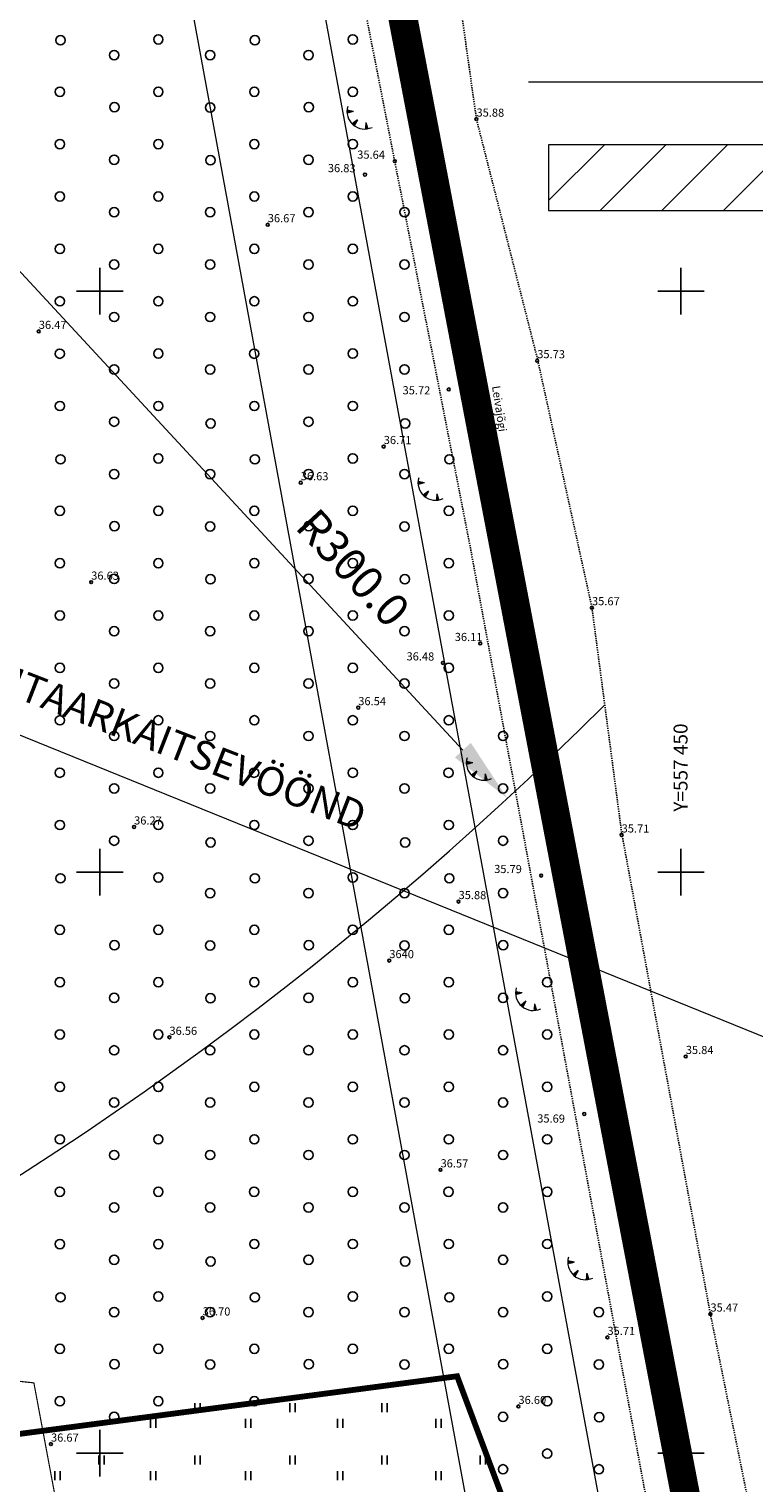
# Model space of a CAD drawing. Units: metres. Extents: x 557123 to 557526, y 6580455 to 6581038.
# Drawn here: x 557394 to 557456, y 6580747 to 6580873 of the extents above; entities that cross this region are included whole.
import ezdxf
from ezdxf.enums import TextEntityAlignment as Align

# ---------------------------------------------------------------- set-up
doc = ezdxf.new("R2010")
doc.units = ezdxf.units.M
doc.header["$MEASUREMENT"] = 0
doc.header["$PDMODE"] = 33
doc.header["$PDSIZE"] = 0.1
for name, pattern in [('CENTER', [2, 1.25, -0.25, 0.25, -0.25]), ('kalmuvälja_DP$0$DASHED', [6, 4, -2]), ('KOLVIK', [1.25, 0.25, -1]), ('KRAAVIPERV', [0.02001, 0.01, -1e-05, 0.01]), ('LINNPIIR', [16.2, 10, -1.4, 0.2, -1.4, 0.2, -1.4, 0.2, -1.4])]:
    doc.linetypes.add(name, pattern=pattern)
for name, color, linetype in [('HALJASTUS', 92, 'Continuous'), ('KORGUS-EH2000', 7, 'Continuous'), ('opt-Servituut', 7, 'Continuous'), ('PIIRASULA', 7, 'Continuous'), ('RELJEEF', 11, 'Continuous'), ('VEEKOGU', 140, 'Continuous'), ('VORK', 7, 'Continuous')]:
    doc.layers.add(name, color=color, linetype=linetype)
for name, color, linetype, lineweight in [('kalmuvälja_DP$0$Ehituskeeluala', 185, 'kalmuvälja_DP$0$DASHED', 20), ('MÕÕDUD', 7, 'Continuous', 0), ('OPT-DP-ala', 129, 'CENTER', 9), ('OPT-kinnistu piir', 38, 'Continuous', 0)]:
    doc.layers.add(name, color=color, linetype=linetype, lineweight=lineweight)
doc.styles.add('ARMIN', font='arial.ttf')
doc.styles.add('ITALIC', font='italic.shx')
doc.styles.add('romanc', font='romanc.shx')
doc.linetypes.add('+_LINE', pattern='A,0.5,-0.2,["+",Standard,S=0.1,R=0,X=-0.1,Y=-0.05],-0.2', length=0.9)
doc.dimstyles.get("Standard").update_dxf_attribs({"dimtxt": 0.18, "dimasz": 0.18, "dimexe": 0.18, "dimexo": 0.0625, "dimgap": 0.09, "dimtad": 0, "dimtih": 1, "dimtoh": 1, "dimdec": 4, "dimzin": 0, "dimdsep": 46, "dimtxsty": 'Standard', "dimcen": 0.09, "dimadec": 0, "dimazin": 0, "dimtfac": 1, "dimtdec": 4, "dimtofl": 0, "dimtmove": 2, "dimatfit": 3, "dimfxl": 1, "dimtolj": 1, "dimtzin": 0, "dimarcsym": 0})

# ---------------------------------------------------------------- blocks, each defined once
blk = doc.blocks.new('VKORIS')
at = {"color": 0, "linetype": 'Continuous'}
for p, q in [((0, 4), (0, -4)), ((-4, 0), (4, 0))]:
    blk.add_line(p, q, dxfattribs=at)
blk = doc.blocks.new('METS')
at = {"color": 0, "linetype": 'Continuous'}
blk.add_circle((0, 0), 0.8, dxfattribs=at)
blk = doc.blocks.new('HEIN')
at = {"color": 0, "linetype": 'Continuous'}
for p, q in [((-0.46, 0.76), (-0.46, -0.76)), ((0.46, 0.76), (0.46, -0.76))]:
    blk.add_line(p, q, dxfattribs=at)
blk = doc.blocks.new('RING02')
at = {"color": 0, "linetype": 'Continuous', "lineweight": -3}
blk.add_circle((0, 0), 0.25, dxfattribs=at)
blk = doc.blocks.new('TQNGER')
at = {"color": 0, "linetype": 'Continuous', "lineweight": 0}
for p, q in [((0.07, 2.29), (-1.05, 2.51)), ((-1.05, 2.44), (-0.98, 2.49)), ((-1.05, 2.37), (-0.92, 2.48)), ((-1.05, 2.31), (-0.85, 2.47)), ((-1.05, 2.25), (-0.79, 2.46)), ((-1.05, 2.18), (-0.73, 2.44)), ((-1.05, 2.12), (-0.66, 2.43)), ((0.07, 2.29), (-1.05, 2.07)), ((-1.02, 2.08), (-0.6, 2.42)), ((-0.92, 2.1), (-0.53, 2.41)), ((-0.81, 2.12), (-0.47, 2.39)), ((-0.71, 2.14), (-0.4, 2.38)), ((-0.6, 2.16), (-0.34, 2.37)), ((-0.49, 2.18), (-0.27, 2.36)), ((-0.39, 2.2), (-0.21, 2.34)), ((-0.28, 2.22), (-0.15, 2.33)), ((-0.18, 2.24), (-0.08, 2.32)), ((0.73, 0.85), (-0.16, 0.15)), ((-0.11, 0.1), (-0.11, 0.19)), ((-0.07, 2.26), (-0.02, 2.31)), ((-0.06, 0.06), (-0.06, 0.23)), ((-0.01, 0.01), (-0.01, 0.27)), ((0.03, -0.03), (0.05, 0.31)), ((0.08, -0.07), (0.1, 0.35)), ((0.13, -0.11), (0.15, 0.39)), ((0.73, 0.85), (0.17, -0.14)), ((0.18, -0.12), (0.2, 0.43)), ((0.23, -0.02), (0.25, 0.47)), ((0.29, 0.07), (0.3, 0.51)), ((0.34, 0.16), (0.36, 0.55)), ((0.39, 0.26), (0.41, 0.59)), ((0.45, 0.35), (0.46, 0.63)), ((0.5, 0.45), (0.51, 0.67)), ((0.55, 0.54), (0.56, 0.72)), ((0.61, 0.63), (0.61, 0.76)), ((0.66, 0.73), (0.66, 0.8)), ((2.2, 0.4), (2.11, -0.73)), ((2.34, -0.04), (2.17, 0.12)), ((2.37, -0.14), (2.17, 0.06)), ((2.27, 0.17), (2.18, 0.25)), ((2.3, 0.06), (2.18, 0.19)), ((2.24, 0.27), (2.19, 0.32)), ((2.2, 0.4), (2.54, -0.68)), ((2.31, -0.71), (2.12, -0.53)), ((2.24, -0.72), (2.12, -0.6)), ((2.18, -0.72), (2.12, -0.66)), ((2.43, -0.7), (2.13, -0.4)), ((2.37, -0.71), (2.13, -0.47)), ((2.53, -0.66), (2.14, -0.27)), ((2.49, -0.69), (2.14, -0.34)), ((2.47, -0.45), (2.15, -0.14)), ((2.5, -0.55), (2.15, -0.21)), ((2.4, -0.25), (2.16, -0.01)), ((2.44, -0.35), (2.16, -0.08))]:
    blk.add_line(p, q, dxfattribs=at)
blk.add_arc((1.97, 2.3), 3.03, 163.4234, 295.1745, dxfattribs=at)
blk = doc.blocks.new('*D35')
at = {"layer": 'Defpoints', "color": 0, "transparency": 16777216}
for p in [(557231.26, 6581026.56), (557435.03, 6580806.39)]:
    blk.add_point(p, dxfattribs=at)
at = {"layer": 'MÕÕDUD', "color": 0, "lineweight": -2, "transparency": 16777216}
blk.add_line((557231.26, 6581026.56), (557431.23, 6580810.5), dxfattribs=at)
at = {"layer": 'MÕÕDUD', "color": 0, "transparency": 16777216}
blk.add_solid([(557431.92, 6580811.13), (557430.55, 6580809.87), (557435.03, 6580806.39)], dxfattribs=at)
at = {"layer": 'MÕÕDUD', "color": 0, "transparency": 16777216, "insert": (557421.79, 6580826.2), "char_height": 2.8, "attachment_point": 5, "rotation": 312.7847, "style": 'ARMIN'}
blk.add_mtext('\\A1;R300.0', dxfattribs=at)

msp = doc.modelspace()

# ---------------------------------------------------------------- hatches: boundary and pattern name
at = {"layer": 'opt-Servituut'}
h = msp.add_hatch(dxfattribs=at)
h.set_pattern_fill('ANSI31', color=252, scale=30, style=0)
h.set_pattern_definition([(45, (0, 4.3327), (-2.6516504294, 2.6516504294), [])])
h.paths.add_polyline_path([(557463.65, 6580856.94), (557463.65, 6580862.61), (557438.59, 6580862.61), (557438.59, 6580856.94)])

# ---------------------------------------------------------------- linework, layer by layer
at = {"layer": 'HALJASTUS', "color": 85, "linetype": 'KOLVIK', "ltscale": 0.5, "const_width": 0.5, "flags": 128}
msp.add_lwpolyline([(557409.8, 6580940.76), (557354.25, 6580895.07), (557348.7, 6580849.83), (557350.03, 6580796.6), (557365.28, 6580752.46), (557392.8, 6580751.62), (557430.74, 6580756.62), (557436.39, 6580741.51), (557379.59, 6580725.46), (557308.6, 6580702.01), (557309.18, 6580689.85), (557314.39, 6580684.35), (557329.17, 6580685.8), (557330.33, 6580695.93), (557340.76, 6580699.41), (557348.87, 6580692.17), (557359.02, 6580695.35), (557369.27, 6580704.13), (557386.45, 6580711.13), (557414.29, 6580720.18), (557416.68, 6580716.37), (557428.59, 6580718.43), (557433.03, 6580710.18), (557428.83, 6580705.97), (557390.64, 6580693.49), (557353.65, 6580682.66), (557338.98, 6580675.97), (557328.29, 6580673.28), (557327.19, 6580668.88), (557310.06, 6580662.29), (557311.32, 6580656.63), (557327, 6580657.91), (557429.55, 6580685.75), (557436.51, 6580677.96), (557438.27, 6580664.74), (557431.88, 6580656.59), (557338.18, 6580629.01), (557312.54, 6580619.64), (557318.87, 6580608.9), (557414.72, 6580636.45), (557413.71, 6580611.39), (557305.98, 6580574.34), (557312.41, 6580555.78), (557334.94, 6580568.59), (557352.41, 6580563.93), (557367.95, 6580567.03), (557376.88, 6580576.74), (557390.47, 6580580.62), (557392.41, 6580574.8), (557383.48, 6580561.21), (557370.28, 6580555.39), (557354.74, 6580558.5), (557339.05, 6580548.36), (557336.63, 6580538.71), (557296.69, 6580527.59), (557290.74, 6580542.3), (557294.38, 6580573.2), (557293.77, 6580599.85), (557307.72, 6580602.88), (557305.59, 6580619.54), (557297.41, 6580618.33), (557273.43, 6580615.39), (557269.76, 6580634.96), (557291.79, 6580648.41), (557304.03, 6580653.91), (557302.08, 6580666.85), (557290.38, 6580668.47), (557251.86, 6580713.21), (557232.02, 6580690.79), (557203.48, 6580622.11), (557210.85, 6580606.02), (557201.3, 6580587.52), (557195.03, 6580590.51), (557176.88, 6580575.61)], dxfattribs=at)
at = {"layer": 'kalmuvälja_DP$0$Ehituskeeluala', "color": 230, "linetype": '+_LINE', "ltscale": 45}
msp.add_lwpolyline([(557465.78, 6580782.3), (557465.78, 6580782.3), (557290.83, 6580853.26), (557164.94, 6580822.81)], dxfattribs=at)
at = {"layer": 'MÕÕDUD', "color": 5, "linetype": '+_LINE', "ltscale": 55}
for p, q in [((557400.77, 6580974.21), (557444.68, 6580736.69)), ((557389.95, 6580972.21), (557433.87, 6580733.11))]:
    msp.add_line(p, q, dxfattribs=at)
at = {"layer": 'MÕÕDUD', "color": 5, "linetype": '+_LINE', "ltscale": 55, "const_width": 0.1, "flags": 128}
msp.add_lwpolyline([(557410.42, 6580489.68), (557408.86, 6580535.44), (557387.57, 6580549.9), (557396.81, 6580592.91), (557422.83, 6580603.71), (557394.32, 6580756.05), (557365.25, 6580759.16), (557353.58, 6580819.96), (557374.39, 6580839.05), (557353.48, 6580964.55), (557353.48, 6580964.55)], dxfattribs=at)
at = {"layer": 'MÕÕDUD', "color": 40, "linetype": '+_LINE', "ltscale": 25, "flags": 128}
msp.add_lwpolyline([(557436.87, 6580868.03), (557463.9, 6580868.03)], dxfattribs=at)
at = {"layer": 'MÕÕDUD', "linetype": '+_LINE', "ltscale": 20}
msp.add_lwpolyline([(557463.65, 6580862.61), (557438.59, 6580862.61), (557438.59, 6580856.94), (557463.65, 6580856.94)], close=True, dxfattribs=at)
at = {"layer": 'MÕÕDUD', "color": 40, "linetype": '+_LINE', "ltscale": 25}
msp.add_arc((557231.34, 6581026.57), 300, 277.8335, 314.9924, dxfattribs=at)
at = {"layer": 'OPT-DP-ala', "ltscale": 7, "const_width": 2.5}
msp.add_lwpolyline([(557191.56, 6580869.49), (557192.21, 6580876.2), (557204.42, 6580882.69), (557241.79, 6580903.03), (557283, 6580925.72), (557329.16, 6580951.13), (557368.96, 6580973.09), (557397.32, 6580988.88), (557403.37, 6580992.24), (557403.96, 6580989.28), (557407.59, 6580971.03), (557411.91, 6580947.58), (557414.16, 6580935.81), (557452.36, 6580736.06)], dxfattribs=at)
at = {"layer": 'OPT-kinnistu piir', "const_width": 0.6}
msp.add_lwpolyline([(557191.56, 6580869.49), (557192.21, 6580876.2), (557204.42, 6580882.69), (557241.79, 6580903.03), (557283, 6580925.72), (557329.16, 6580951.13), (557368.96, 6580973.09), (557397.32, 6580988.88), (557403.37, 6580992.24), (557403.96, 6580989.28), (557407.59, 6580971.03), (557411.91, 6580947.58), (557414.16, 6580935.81), (557452.36, 6580736.06)], dxfattribs=at)
at = {"layer": 'PIIRASULA', "linetype": 'LINNPIIR', "ltscale": 0.5, "const_width": 0.15}
msp.add_lwpolyline([(557498.82, 6580490.78), (557491.09, 6580533.5), (557414.16, 6580935.81), (557403.37, 6580992.24), (557401.21, 6581001.59), (557398.56, 6581012.14), (557397.38, 6581023.59)], dxfattribs=at)
at = {"layer": 'VEEKOGU', "linetype": 'KRAAVIPERV', "ltscale": 0.5, "flags": 128}
for points in [[(557449.15, 6580734.52), (557296.06, 6580688.1), (557295.18, 6580690.98), (557448.6, 6580737.49), (557431.88, 6580827.92), (557403.95, 6580970.66), (557399.34, 6580990.1), (557400.32, 6580992.66)], [(557499.62, 6580516.81), (557495.79, 6580536.69), (557491.88, 6580557.5), (557487.63, 6580577.22), (557475.17, 6580638.7), (557471.23, 6580659.89), (557460.77, 6580721.21), (557452.53, 6580761.97), (557444.89, 6580803.43), (557442.34, 6580822.76), (557437.66, 6580844.14), (557432.4, 6580864.81), (557429.66, 6580884.35), (557425.35, 6580905.38), (557420.98, 6580926), (557412.12, 6580971), (557407.52, 6580990.44)]]:
    msp.add_lwpolyline(points, dxfattribs=at)

# ---------------------------------------------------------------- block references
at = {"layer": 'HALJASTUS', "xscale": 0.5, "yscale": 0.5}
for name, p, zscale in [('METS', (557396.61, 6580871.6), 0.5), ('METS', (557405.03, 6580871.67), 0.5), ('METS', (557413.34, 6580871.6), 0.5), ('METS', (557421.76, 6580871.67), 0.5), ('METS', (557401.23, 6580870.32), 0.5), ('METS', (557409.48, 6580870.32), 0.5), ('METS', (557417.96, 6580870.32), 0.5), ('METS', (557396.56, 6580867.16), 0.5), ('METS', (557405.03, 6580867.16), 0.5), ('METS', (557413.29, 6580867.16), 0.5), ('METS', (557421.76, 6580867.16), 0.5), ('METS', (557401.25, 6580865.84), 0.5), ('METS', (557409.48, 6580865.81), 0.5), ('METS', (557417.97, 6580865.84), 0.5), ('METS', (557396.56, 6580862.66), 0.5), ('METS', (557405.03, 6580862.66), 0.5), ('METS', (557413.29, 6580862.66), 0.5), ('METS', (557421.76, 6580862.66), 0.5), ('METS', (557401.23, 6580861.31), 0.5), ('METS', (557409.51, 6580861.27), 0.5), ('METS', (557417.96, 6580861.31), 0.5), ('METS', (557396.56, 6580858.15), 0.5), ('METS', (557405.03, 6580858.15), 0.5), ('METS', (557413.29, 6580858.15), 0.5), ('METS', (557421.76, 6580858.15), 0.5), ('METS', (557401.23, 6580856.8), 0.5), ('METS', (557409.48, 6580856.8), 0.5), ('METS', (557417.96, 6580856.8), 0.5), ('METS', (557426.21, 6580856.8), 0.5), ('METS', (557396.56, 6580853.64), 0.5), ('METS', (557405.03, 6580853.64), 0.5), ('METS', (557413.29, 6580853.64), 0.5), ('METS', (557421.76, 6580853.64), 0.5), ('METS', (557401.23, 6580852.29), 0.5), ('METS', (557409.48, 6580852.29), 0.5), ('METS', (557417.96, 6580852.29), 0.5), ('METS', (557426.21, 6580852.29), 0.5), ('METS', (557396.56, 6580849.13), 0.5), ('METS', (557405.03, 6580849.13), 0.5), ('METS', (557413.29, 6580849.13), 0.5), ('METS', (557421.76, 6580849.13), 0.5), ('METS', (557401.23, 6580847.78), 0.5), ('METS', (557409.48, 6580847.78), 0.5), ('METS', (557417.96, 6580847.78), 0.5), ('METS', (557426.21, 6580847.78), 0.5), ('METS', (557396.55, 6580844.62), 0.5), ('METS', (557405.03, 6580844.63), 0.5), ('METS', (557413.27, 6580844.62), 0.5), ('METS', (557421.76, 6580844.63), 0.5), ('METS', (557401.23, 6580843.27), 0.5), ('METS', (557409.48, 6580843.27), 0.5), ('METS', (557417.96, 6580843.27), 0.5), ('METS', (557426.21, 6580843.27), 0.5), ('METS', (557396.56, 6580840.12), 0.5), ('METS', (557405.03, 6580840.12), 0.5), ('METS', (557413.29, 6580840.12), 0.5), ('METS', (557421.76, 6580840.12), 0.5), ('METS', (557401.23, 6580838.77), 0.5), ('METS', (557409.53, 6580838.62), 0.5), ('METS', (557417.96, 6580838.77), 0.5), ('METS', (557426.26, 6580838.62), 0.5), ('METS', (557396.61, 6580835.53), 0.5), ('METS', (557405.03, 6580835.61), 0.5), ('METS', (557413.34, 6580835.53), 0.5), ('METS', (557421.76, 6580835.61), 0.5), ('METS', (557430.07, 6580835.53), 0.5), ('METS', (557401.23, 6580834.26), 0.5), ('METS', (557409.48, 6580834.26), 0.5), ('METS', (557417.96, 6580834.26), 0.5), ('METS', (557426.21, 6580834.26), 0.5), ('METS', (557396.56, 6580831.1), 0.5), ('METS', (557405.03, 6580831.1), 0.5), ('METS', (557413.29, 6580831.1), 0.5), ('METS', (557421.76, 6580831.1), 0.5), ('METS', (557430.02, 6580831.1), 0.5), ('METS', (557401.25, 6580829.78), 0.5), ('METS', (557409.48, 6580829.75), 0.5), ('METS', (557417.97, 6580829.78), 0.5), ('METS', (557426.21, 6580829.75), 0.5), ('METS', (557396.56, 6580826.59), 0.5), ('METS', (557405.03, 6580826.59), 0.5), ('METS', (557413.29, 6580826.6), 0.5), ('METS', (557421.76, 6580826.6), 0.5), ('METS', (557430.02, 6580826.6), 0.5), ('METS', (557401.23, 6580825.24), 0.5), ('METS', (557409.51, 6580825.21), 0.5), ('METS', (557417.96, 6580825.24), 0.5), ('METS', (557426.24, 6580825.21), 0.5), ('METS', (557396.56, 6580822.09), 0.5), ('METS', (557405.03, 6580822.09), 0.5), ('METS', (557413.29, 6580822.09), 0.5), ('METS', (557421.76, 6580822.09), 0.5), ('METS', (557430.02, 6580822.09), 0.5), ('METS', (557401.23, 6580820.74), 0.5), ('METS', (557409.48, 6580820.74), 0.5), ('METS', (557417.96, 6580820.74), 0.5), ('METS', (557426.21, 6580820.74), 0.5), ('METS', (557396.56, 6580817.58), 0.5), ('METS', (557405.03, 6580817.58), 0.5), ('METS', (557413.29, 6580817.58), 0.5), ('METS', (557421.76, 6580817.58), 0.5), ('METS', (557430.02, 6580817.58), 0.5), ('METS', (557401.23, 6580816.23), 0.5), ('METS', (557409.48, 6580816.23), 0.5), ('METS', (557417.96, 6580816.23), 0.5), ('METS', (557426.21, 6580816.23), 0.5), ('METS', (557396.56, 6580813.07), 0.5), ('METS', (557405.03, 6580813.07), 0.5), ('METS', (557413.29, 6580813.07), 0.5), ('METS', (557421.76, 6580813.07), 0.5), ('METS', (557430.02, 6580813.07), 0.5), ('METS', (557401.23, 6580811.72), 0.5), ('METS', (557409.48, 6580811.72), 0.5), ('METS', (557417.96, 6580811.72), 0.5), ('METS', (557426.21, 6580811.72), 0.5), ('METS', (557434.69, 6580811.72), 0.5), ('METS', (557396.55, 6580808.56), 0.5), ('METS', (557405.03, 6580808.56), 0.5), ('METS', (557413.27, 6580808.56), 0.5), ('METS', (557421.76, 6580808.56), 0.5), ('METS', (557430, 6580808.56), 0.5), ('METS', (557401.23, 6580807.21), 0.5), ('METS', (557409.48, 6580807.21), 0.5), ('METS', (557417.96, 6580807.21), 0.5), ('METS', (557426.21, 6580807.21), 0.5), ('METS', (557434.69, 6580807.21), 0.5), ('METS', (557396.56, 6580804.06), 0.5), ('METS', (557405.03, 6580804.06), 0.5), ('METS', (557413.29, 6580804.06), 0.5), ('METS', (557421.76, 6580804.06), 0.5), ('METS', (557430.02, 6580804.06), 0.5), ('METS', (557401.23, 6580802.71), 0.5), ('METS', (557409.53, 6580802.56), 0.5), ('METS', (557417.96, 6580802.71), 0.5), ('METS', (557426.26, 6580802.56), 0.5), ('METS', (557434.69, 6580802.71), 0.5), ('METS', (557396.61, 6580799.47), 0.5), ('METS', (557405.03, 6580799.55), 0.5), ('METS', (557413.34, 6580799.47), 0.5), ('METS', (557421.76, 6580799.55), 0.5), ('METS', (557430.07, 6580799.47), 0.5), ('METS', (557409.48, 6580798.2), 0.5), ('METS', (557417.96, 6580798.2), 0.5), ('METS', (557426.21, 6580798.2), 0.5), ('METS', (557434.69, 6580798.2), 0.5), ('METS', (557396.56, 6580795.04), 0.5), ('METS', (557405.03, 6580795.04), 0.5), ('METS', (557413.29, 6580795.04), 0.5), ('METS', (557421.76, 6580795.04), 0.5), ('METS', (557430.02, 6580795.04), 0.5), ('METS', (557401.25, 6580793.71), 0.5), ('METS', (557409.48, 6580793.69), 0.5), ('METS', (557417.97, 6580793.71), 0.5), ('METS', (557426.21, 6580793.69), 0.5), ('METS', (557434.7, 6580793.72), 0.5), ('METS', (557396.56, 6580790.53), 0.5), ('METS', (557405.03, 6580790.53), 0.5), ('METS', (557413.29, 6580790.53), 0.5), ('METS', (557421.76, 6580790.53), 0.5), ('METS', (557430.02, 6580790.53), 0.5), ('METS', (557438.49, 6580790.53), 0.5), ('METS', (557401.23, 6580789.18), 0.5), ('METS', (557409.51, 6580789.15), 0.5), ('METS', (557417.96, 6580789.18), 0.5), ('METS', (557426.24, 6580789.15), 0.5), ('METS', (557434.69, 6580789.18), 0.5), ('METS', (557396.56, 6580786.03), 0.5), ('METS', (557405.03, 6580786.03), 0.5), ('METS', (557413.29, 6580786.03), 0.5), ('METS', (557421.76, 6580786.03), 0.5), ('METS', (557430.02, 6580786.03), 0.5), ('METS', (557438.49, 6580786.03), 0.5), ('METS', (557401.23, 6580784.67), 0.5), ('METS', (557409.48, 6580784.67), 0.5), ('METS', (557417.96, 6580784.67), 0.5), ('METS', (557426.21, 6580784.67), 0.5), ('METS', (557434.69, 6580784.67), 0.5), ('METS', (557396.56, 6580781.52), 0.5), ('METS', (557405.03, 6580781.52), 0.5), ('METS', (557413.29, 6580781.52), 0.5), ('METS', (557421.76, 6580781.52), 0.5), ('METS', (557430.02, 6580781.52), 0.5), ('METS', (557438.49, 6580781.52), 0.5), ('METS', (557401.23, 6580780.17), 0.5), ('METS', (557409.48, 6580780.17), 0.5), ('METS', (557417.96, 6580780.17), 0.5), ('METS', (557426.21, 6580780.17), 0.5), ('METS', (557434.69, 6580780.17), 0.5), ('METS', (557396.56, 6580777.01), 0.5), ('METS', (557405.03, 6580777.01), 0.5), ('METS', (557413.29, 6580777.01), 0.5), ('METS', (557421.76, 6580777.01), 0.5), ('METS', (557430.02, 6580777.01), 0.5), ('METS', (557438.49, 6580777.01), 0.5), ('METS', (557401.23, 6580775.66), 0.5), ('METS', (557409.48, 6580775.66), 0.5), ('METS', (557417.96, 6580775.66), 0.5), ('METS', (557426.21, 6580775.66), 0.5), ('METS', (557434.69, 6580775.66), 0.5), ('METS', (557396.55, 6580772.5), 0.5), ('METS', (557405.03, 6580772.5), 0.5), ('METS', (557413.27, 6580772.5), 0.5), ('METS', (557421.76, 6580772.5), 0.5), ('METS', (557430, 6580772.5), 0.5), ('METS', (557438.49, 6580772.5), 0.5), ('METS', (557401.23, 6580771.15), 0.5), ('METS', (557409.48, 6580771.15), 0.5), ('METS', (557417.96, 6580771.15), 0.5), ('METS', (557426.21, 6580771.15), 0.5), ('METS', (557434.69, 6580771.15), 0.5), ('METS', (557396.56, 6580767.99), 0.5), ('METS', (557405.03, 6580767.99), 0.5), ('METS', (557413.29, 6580768), 0.5), ('METS', (557421.76, 6580768), 0.5), ('METS', (557430.02, 6580768), 0.5), ('METS', (557438.49, 6580768), 0.5), ('METS', (557401.23, 6580766.64), 0.5), ('METS', (557409.53, 6580766.5), 0.5), ('METS', (557417.96, 6580766.64), 0.5), ('METS', (557426.26, 6580766.5), 0.5), ('METS', (557434.69, 6580766.64), 0.5), ('METS', (557405.03, 6580763.49), 0.5), ('METS', (557421.76, 6580763.49), 0.5), ('METS', (557438.49, 6580763.49), 0.5), ('METS', (557396.61, 6580763.41), 0.5), ('METS', (557413.34, 6580763.41), 0.5), ('METS', (557430.07, 6580763.41), 0.5), ('METS', (557401.23, 6580762.14), 0.5), ('METS', (557409.48, 6580762.14), 0.5), ('METS', (557417.96, 6580762.14), 0.5), ('METS', (557426.21, 6580762.14), 0.5), ('METS', (557434.69, 6580762.14), 0.5), ('METS', (557442.94, 6580762.14), 0.5), ('METS', (557396.56, 6580758.98), 0.5), ('METS', (557405.03, 6580758.98), 0.5), ('METS', (557413.29, 6580758.98), 0.5), ('METS', (557421.76, 6580758.98), 0.5), ('METS', (557430.02, 6580758.98), 0.5), ('METS', (557438.49, 6580758.98), 0.5), ('METS', (557401.25, 6580757.65), 0.5), ('METS', (557409.48, 6580757.63), 0.5), ('METS', (557417.97, 6580757.65), 0.5), ('METS', (557426.21, 6580757.63), 0.5), ('METS', (557434.7, 6580757.65), 0.5), ('METS', (557442.94, 6580757.63), 0.5), ('METS', (557396.56, 6580754.47), 0.5), ('METS', (557405.03, 6580754.47), 0.5), ('HEIN', (557408.39, 6580753.92), 0.45), ('METS', (557413.29, 6580754.47), 0.5), ('HEIN', (557416.58, 6580753.92), 0.45), ('HEIN', (557424.48, 6580753.92), 0.45), ('METS', (557438.49, 6580754.47), 0.5), ('METS', (557401.23, 6580753.12), 0.5), ('HEIN', (557404.59, 6580752.57), 0.45), ('HEIN', (557412.77, 6580752.57), 0.45), ('HEIN', (557420.67, 6580752.57), 0.45), ('HEIN', (557429.14, 6580752.57), 0.45), ('METS', (557434.69, 6580753.12), 0.5), ('METS', (557442.97, 6580753.09), 0.5), ('METS', (557438.49, 6580749.96), 0.5), ('HEIN', (557400.14, 6580749.41), 0.45), ('HEIN', (557408.39, 6580749.41), 0.45), ('HEIN', (557416.58, 6580749.41), 0.45), ('HEIN', (557424.48, 6580749.41), 0.45), ('HEIN', (557432.95, 6580749.41), 0.45), ('METS', (557434.69, 6580748.61), 0.5), ('METS', (557442.94, 6580748.61), 0.5), ('HEIN', (557396.34, 6580748.06), 0.45), ('HEIN', (557404.59, 6580748.06), 0.45), ('HEIN', (557412.77, 6580748.06), 0.45), ('HEIN', (557420.67, 6580748.06), 0.45), ('HEIN', (557429.14, 6580748.06), 0.45)]:
    msp.add_blockref(name, p, dxfattribs=dict(at, zscale=zscale))
at = {"layer": 'KORGUS-EH2000', "linetype": 'Continuous', "xscale": 0.5, "yscale": 0.5, "zscale": 0.5}
for p in [(557432.4, 6580864.81), (557425.38, 6580861.19), (557422.81, 6580860.03), (557414.44, 6580855.72), (557394.74, 6580846.54), (557437.63, 6580844.02), (557430.02, 6580841.55), (557424.42, 6580836.63), (557417.28, 6580833.52), (557399.25, 6580824.96), (557442.34, 6580822.76), (557432.73, 6580819.68), (557429.52, 6580818.01), (557422.23, 6580814.16), (557402.94, 6580803.89), (557444.89, 6580803.2), (557437.97, 6580799.71), (557430.86, 6580797.47), (557424.9, 6580792.39), (557405.98, 6580785.79), (557450.41, 6580784.14), (557441.68, 6580779.19), (557429.31, 6580774.38), (557408.84, 6580761.64), (557452.53, 6580761.97), (557443.67, 6580759.96), (557436.01, 6580754.02), (557395.79, 6580750.78)]:
    msp.add_blockref('RING02', p, dxfattribs=at)
at = {"layer": 'RELJEEF', "xscale": 0.5, "yscale": 0.5, "zscale": 0.5}
for p in [(557421.79, 6580864.32), (557427.9, 6580832.37), (557432.06, 6580808.27), (557436.3, 6580788.46), (557440.79, 6580765.29)]:
    msp.add_blockref('TQNGER', p, dxfattribs=at)
at = {"layer": 'VORK', "linetype": 'Continuous', "ltscale": 0.5, "xscale": 0.5, "yscale": 0.5, "zscale": 0.5}
for p in [(557400, 6580850), (557450, 6580850), (557400, 6580800), (557450, 6580800), (557400, 6580750), (557450, 6580750)]:
    msp.add_blockref('VKORIS', p, dxfattribs=at)

# ---------------------------------------------------------------- texts
at = {"layer": 'kalmuvälja_DP$0$Ehituskeeluala', "color": 230, "linetype": '+_LINE', "ltscale": 55, "style": 'ARMIN'}
msp.add_text('ARUKÜLA KALMISTU 300 m SANITAARKAITSEVÖÖND', height=2.5, rotation=338.7784, dxfattribs=at).set_placement((557384.16, 6580819.67), align=Align.MIDDLE_CENTER)
at = {"layer": 'KORGUS-EH2000', "linetype": 'Continuous', "style": 'ITALIC'}
for s, p in [('35.88', (557432.4, 6580864.81)), ('35.64', (557422.14, 6580861.19)), ('36.83', (557419.61, 6580860.03)), ('36.67', (557414.44, 6580855.72)), ('36.47', (557394.74, 6580846.54)), ('35.73', (557437.63, 6580844.02)), ('35.72', (557426.04, 6580840.91)), ('36.71', (557424.42, 6580836.63)), ('36.63', (557417.28, 6580833.52)), ('36.63', (557399.25, 6580824.96)), ('35.67', (557442.34, 6580822.76)), ('36.11', (557430.53, 6580819.68)), ('36.48', (557426.38, 6580818.01)), ('36.54', (557422.23, 6580814.16)), ('36.27', (557402.94, 6580803.89)), ('35.71', (557444.89, 6580803.2)), ('35.79', (557433.92, 6580799.71)), ('35.88', (557430.86, 6580797.47)), ('3640', (557424.9, 6580792.39)), ('36.56', (557405.98, 6580785.79)), ('35.84', (557450.41, 6580784.14)), ('35.69', (557437.63, 6580778.24)), ('36.57', (557429.31, 6580774.38)), ('35.47', (557452.53, 6580761.97)), ('36.70', (557408.84, 6580761.64)), ('35.71', (557443.67, 6580759.96)), ('36.60', (557436.01, 6580754.02)), ('36.67', (557395.79, 6580750.78))]:
    msp.add_text(s, height=0.7, rotation=359.5348, dxfattribs=at).set_placement(p, align=Align.BOTTOM_LEFT)
at = {"layer": 'VEEKOGU', "style": 'ITALIC'}
msp.add_text('Leivajõgi', height=0.7, rotation=278.4585, dxfattribs=at).set_placement((557434.38, 6580839.89), align=Align.MIDDLE_CENTER)
at = {"layer": 'VORK', "linetype": 'Continuous', "ltscale": 0.5, "style": 'romanc'}
msp.add_text('Y=557 450', height=1.2, rotation=90, dxfattribs=at).set_placement((557450.94, 6580812.8), align=Align.BOTTOM_RIGHT)

# ---------------------------------------------------------------- dimensions: what is measured, and where the dimension line sits
at = {"layer": 'MÕÕDUD'}
dim = msp.add_radius_dim(center=(557231.26, 6581026.56), mpoint=(557435.03, 6580806.39), dimstyle='Standard', override={"dimscale": 0.7, "dimtxt": 4, "dimasz": 8, "dimtih": 0, "dimtoh": 0, "dimdec": 1, "dimzin": 4, "dimtxsty": 'ARMIN', "dimsah": 1, "dimcen": 0.695, "dimaunit": 1, "dimtdec": 1}, dxfattribs=at)
dim.commit()
dim.dimension.update_dxf_attribs({"geometry": '*D35', "text_midpoint": (557421.79, 6580826.2), "dimtype": 164})

doc.saveas('drawing.dxf')
